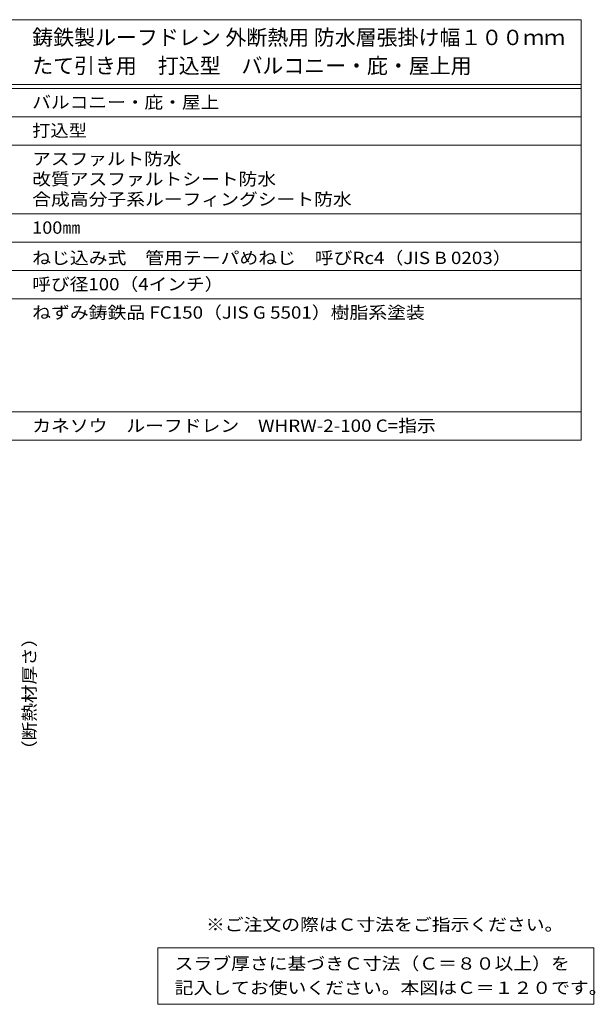
# Model space of a CAD drawing. Units: millimetres. Extents: x -568 to 566, y -425 to 386.
# Drawn here: x 139 to 566, y -344 to 386 of the extents above; entities that cross this region are included whole.
import ezdxf

# ---------------------------------------------------------------- set-up
doc = ezdxf.new("R2010")
doc.units = ezdxf.units.MM
doc.header["$LTSCALE"] = 3
for name, color, linetype in [('F-5ﾚｲﾔ', 7, 'Continuous'), ('F-Fﾚｲﾔ', 7, 'Continuous'), ('その他', 7, 'Continuous')]:
    doc.layers.add(name, color=color, linetype=linetype)
doc.styles.add('ＭＳ ゴシック', font='txt', dxfattribs={"height": 1})

msp = doc.modelspace()

# ---------------------------------------------------------------- linework, layer by layer
at = {"layer": 'F-Fﾚｲﾔ', "color": 7, "linetype": 'Continuous', "lineweight": 9}
for p, q in [((-4.49, 386.1), (555.6, 386.1)), ((555.6, 386.1), (555.6, 74.1)), ((-4.49, 338.1), (555.6, 338.1)), ((-4.49, 335.1), (555.6, 335.1)), ((-4.49, 314.1), (555.6, 314.1)), ((-4.49, 293.1), (555.6, 293.1)), ((-4.49, 242.1), (555.6, 242.1)), ((-4.49, 221.1), (555.6, 221.1)), ((-4.49, 200.1), (555.6, 200.1)), ((-4.49, 179.1), (555.6, 179.1)), ((-4.49, 95.1), (555.6, 95.1)), ((-4.49, 74.1), (555.6, 74.1)), ((241.49, -302.4), (241.49, -344.4)), ((241.49, -302.4), (564.85, -302.4)), ((564.85, -302.4), (564.85, -344.4)), ((241.49, -344.4), (564.85, -344.4))]:
    msp.add_line(p, q, dxfattribs=at)

# ---------------------------------------------------------------- texts
at = {"layer": 'F-5ﾚｲﾔ', "color": 2, "linetype": 'Continuous', "lineweight": 9, "style": 'ＭＳ ゴシック', "width": 1.118421}
msp.add_text('※ご注文の際はＣ寸法をご指示ください。', height=9.144, rotation=0, dxfattribs=at).set_placement((277.2, -289.81))
at = {"layer": 'F-Fﾚｲﾔ', "color": 3, "linetype": 'Continuous', "lineweight": 9, "style": 'ＭＳ ゴシック'}
for s, width, p in [('鋳鉄製ルーフドレン 外断熱用 防水層張掛け幅１００ｍｍ', 0.996154, (148.28, 367.22)), ('たて引き用\u3000打込型\u3000バルコニー・庇・屋上用', 0.995238, (148.28, 346.22))]:
    msp.add_text(s, height=11.43, dxfattribs=dict(at, width=width)).set_placement(p)
at = {"layer": 'F-Fﾚｲﾔ', "color": 2, "linetype": 'Continuous', "lineweight": 9, "style": 'ＭＳ ゴシック'}
for s, width, p in [('バルコニー・庇・屋上', 1.1125, (148.28, 320.29)), ('打込型', 1.083333, (148.28, 299.29)), ('アスファルト防水', 1.109375, (148.28, 278.29)), ('改質アスファルトシート防水', 1.115385, (148.28, 263.29)), ('合成高分子系ルーフィングシート防水', 1.117647, (148.28, 248.29)), ('100㎜', 1.075, (148.28, 227.29)), ('ねじ込み式\u3000管用テーパめねじ\u3000呼びRc4（JIS B 0203）', 1.120098, (148.28, 204.79)), ('呼び径100（4インチ）', 1.1125, (148.28, 185.29)), ('ねずみ鋳鉄品 FC150（JIS G 5501）樹脂系塗装', 1.119048, (148.28, 164.29)), ('カネソウ\u3000ルーフドレン\u3000WHRW-2-100 C=指示', 1.118902, (148.28, 80.29)), ('スラブ厚さに基づきＣ寸法（Ｃ＝８０以上）を', 1.119048, (253.89, -318.71)), ('記入してお使いください。本図はＣ＝１２０です。', 1.119565, (253.89, -336.71))]:
    msp.add_text(s, height=9.144, dxfattribs=dict(at, width=width)).set_placement(p)
at = {"layer": 'その他', "color": 2, "linetype": 'Continuous', "lineweight": 211, "style": 'ＭＳ ゴシック', "width": 1.107143}
msp.add_text('（断熱材厚さ）', height=9.144, rotation=90, dxfattribs=at).set_placement((150.73, -162.38))

doc.saveas('drawing.dxf')
